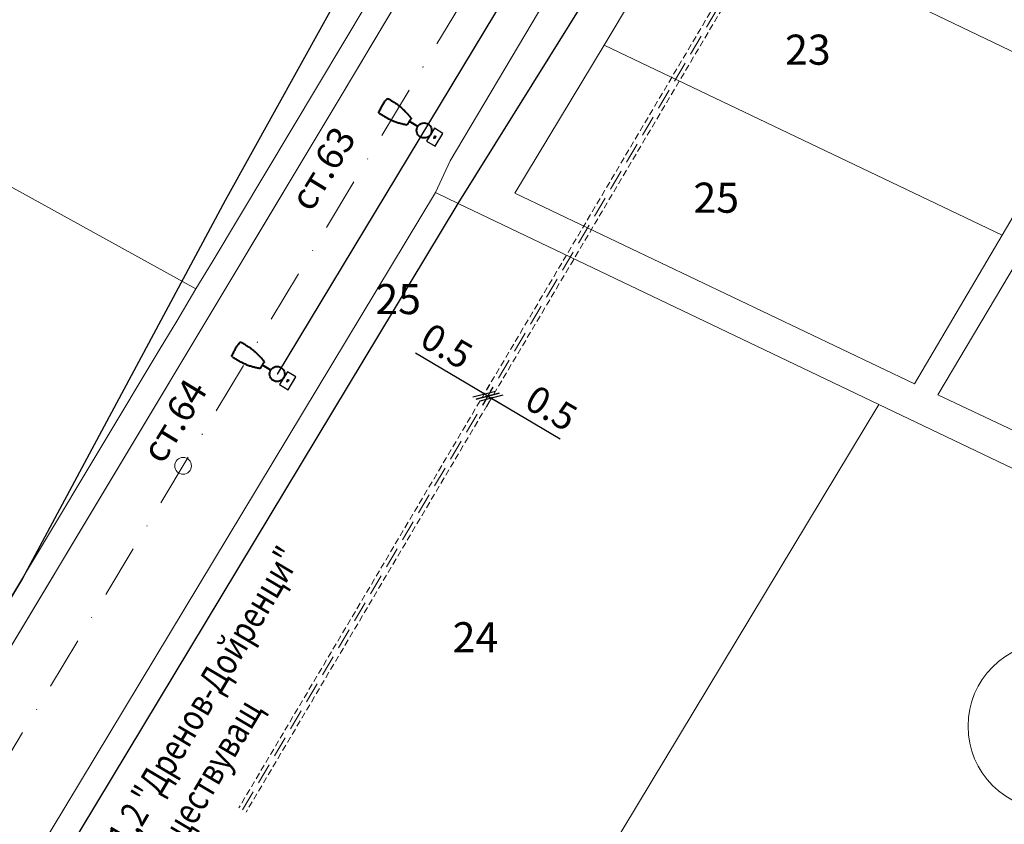
# Model space of a CAD drawing. Units: metres. Extents: x 431453 to 460707, y 4790657 to 4795960.
# Drawn here: x 445363 to 445480, y 4793038 to 4793134 of the extents above; entities that cross this region are included whole.
import ezdxf

# ---------------------------------------------------------------- set-up
doc = ezdxf.new("R2010")
doc.units = ezdxf.units.M
for name, pattern in [('CROSS2', [2, 1, -0.5, 0, -0.5]), ('DASHDOT2', [12.7, 6.35, -3.175, 0, -3.175]), ('DASHED', [0.75, 0.5, -0.25]), ('FILLED', [0]), ('HIDDEN', [0.375, 0.25, -0.125])]:
    doc.linetypes.add(name, pattern=pattern)
for name, color, linetype, lineweight in [('20_AXIS_1_LONG_AXES', 10, 'CROSS2', 30), ('_DRENOV', 7, 'FILLED', 9), ('C-ROAD-LBS', 1, 'Continuous', 15), ('E-Street light', 4, 'Continuous', 40), ('KADREG', 7, 'FILLED', 30), ('New_servitut_2020', 4, 'Continuous', 30)]:
    doc.layers.add(name, color=color, linetype=linetype, lineweight=lineweight)
for name, color, linetype in [('DIM_1', 7, 'Continuous'), ('E-SL-Cable', 121, 'Continuous'), ('E-SL-Street light', 121, 'Continuous'), ('E-SL-TXT', 7, 'Continuous'), ('servituti_tehn_infr', 8, 'HIDDEN')]:
    doc.layers.add(name, color=color, linetype=linetype)
doc.layers.add('E-VLV същ кабел', color=7, linetype='DASHED', lineweight=50, true_color=0x0a2afa)
doc.styles.add('Simplex-0.64', font='simplex.shx', dxfattribs={"width": 0.64, "height": 3.2})
doc.styles.add('STYLE007', font='COMPLEX', dxfattribs={"width": 1.8, "oblique": 10, "height": 1.8})
doc.styles.add('TXTX', font='KTXT.SHX', dxfattribs={"width": 0.8, "oblique": 9})
doc.dimstyles.new('Annotative', dxfattribs={"dimscale": 0, "dimtxt": 3.2, "dimasz": 2, "dimexe": 1.25, "dimexo": 0.625, "dimtad": 1, "dimdsep": 46, "dimtxsty": 'Simplex-0.64', "dimblk": 'OBLIQUE', "dimcen": 3.2, "dimadec": 0, "dimazin": 0, "dimtfac": 1, "dimtmove": 0, "dimatfit": 3, "dimfxl": 0, "dimarcsym": 0})

# ---------------------------------------------------------------- blocks, each defined once
blk = doc.blocks.new('_Oblique')
at = {"color": 0, "linetype": 'ByBlock', "lineweight": -2}
blk.add_line((-0.5, -0.5), (0.5, 0.5), dxfattribs=at)
blk = doc.blocks.new('*D90')
at = {"layer": 'Defpoints', "color": 0, "lineweight": 30, "transparency": 16777216}
for p in [(445418.71, 4793088.93, 223.12), (445419.07, 4793088.55), (445419.14, 4793088.67, 223.12)]:
    blk.add_point(p, dxfattribs=at)
at = {"layer": 'DIM_1', "color": 0, "lineweight": -2, "transparency": 16777216}
for p, q in [((445418.64, 4793088.81), (445416.92, 4793089.83)), ((445418.39, 4793088.39), (445418, 4793087.73)), ((445418.82, 4793088.14), (445418.43, 4793087.48)), ((445418.64, 4793088.81), (445419.07, 4793088.55)), ((445419.07, 4793088.55), (445427.28, 4793083.69))]:
    blk.add_line(p, q, dxfattribs=at)
at = {"layer": 'DIM_1', "color": 0, "lineweight": -2, "transparency": 16777216, "xscale": 2, "yscale": 2, "zscale": 2}
for p, rotation in [((445418.64, 4793088.81), 329.3400470121896), ((445419.07, 4793088.55), 149.3400470121896)]:
    blk.add_blockref('_Oblique', p, dxfattribs=dict(at, rotation=rotation))
at = {"layer": 'DIM_1', "color": 0, "lineweight": 15, "transparency": 16777216, "insert": (445426.03, 4793087.02), "char_height": 3.2, "attachment_point": 5, "rotation": 329.34, "style": 'Simplex-0.64'}
blk.add_mtext('0.5', dxfattribs=at)
blk = doc.blocks.new('*D91')
at = {"layer": 'Defpoints', "color": 0, "lineweight": 30, "transparency": 16777216}
for p in [(445418.21, 4793089.06, 223.12), (445418.21, 4793089.06), (445418.64, 4793088.81)]:
    blk.add_point(p, dxfattribs=at)
at = {"layer": 'DIM_1', "color": 0, "lineweight": -2, "transparency": 16777216}
for p, q in [((445418.21, 4793089.06), (445410, 4793093.93)), ((445418.64, 4793088.81), (445418.21, 4793089.06)), ((445418.53, 4793089.6), (445418.85, 4793090.14)), ((445418.96, 4793089.35), (445419.28, 4793089.88)), ((445418.64, 4793088.81), (445420.36, 4793087.79))]:
    blk.add_line(p, q, dxfattribs=at)
at = {"layer": 'DIM_1', "color": 0, "lineweight": -2, "transparency": 16777216, "xscale": 2, "yscale": 2, "zscale": 2}
for p, rotation in [((445418.21, 4793089.06), 329.3400470121896), ((445418.64, 4793088.81), 149.3400470121897)]:
    blk.add_blockref('_Oblique', p, dxfattribs=dict(at, rotation=rotation))
at = {"layer": 'DIM_1', "color": 0, "lineweight": 15, "transparency": 16777216, "insert": (445413.52, 4793094.43), "char_height": 3.2, "attachment_point": 5, "rotation": 329.34, "style": 'Simplex-0.64'}
blk.add_mtext('0.5', dxfattribs=at)
blk = doc.blocks.new('circle')
at = {"color": 0}
blk.add_circle((0, 0), 0.5, dxfattribs=at)
blk = doc.blocks.new('*U139')
at = {"layer": 'E-Street light', "color": 4, "true_color": 0x05ffff}
blk.add_line((-0.9, 0), (-2.06, 0), dxfattribs=at)
blk.add_circle((0, 0), 0.9, dxfattribs=at)
for points, knots in [([(-5.84, -0.02), (-5.84, 0.14), (-5.84, 0.29), (-5.82, 0.51), (-5.81, 0.59), (-5.79, 0.74), (-5.78, 0.81), (-5.77, 0.88)], [0, 0, 0, 0, 0.5, 0.5, 0.75, 0.75, 1, 1, 1, 1]), ([(-5.77, 0.88), (-5.76, 0.92), (-5.74, 0.95), (-5.7, 0.98), (-5.69, 0.99), (-5.66, 1), (-5.64, 1.01), (-5.62, 1.01)], [0, 0, 0, 0, 0.5, 0.5, 0.75, 0.75, 1, 1, 1, 1]), ([(-5.62, 1.01), (-5.47, 1.01), (-5.32, 1.02), (-5.01, 1.01), (-4.85, 1.01), (-4.62, 1), (-4.54, 1), (-4.39, 0.99), (-4.31, 0.98), (-4.08, 0.96), (-3.93, 0.94), (-3.63, 0.89), (-3.48, 0.87), (-3.26, 0.82), (-3.19, 0.8), (-3.04, 0.76), (-2.97, 0.74), (-2.76, 0.68), (-2.63, 0.64), (-2.36, 0.55), (-2.23, 0.49), (-2.1, 0.44)], [0, 0, 0, 0, 0.125, 0.125, 0.25, 0.25, 0.3125, 0.3125, 0.375, 0.375, 0.5, 0.5, 0.625, 0.625, 0.6875, 0.6875, 0.75, 0.75, 0.875, 0.875, 1, 1, 1, 1]), ([(-2.1, 0.44), (-2.09, 0.43), (-2.08, 0.42), (-2.06, 0.4), (-2.05, 0.38), (-2.05, 0.36)], [0, 0, 0, 0, 0.5, 0.5, 1, 1, 1, 1]), ([(-2.06, 0.32), (-2.06, 0.33), (-2.06, 0.33), (-2.06, 0.33), (-2.06, 0.33), (-2.06, 0.33), (-2.05, 0.33), (-2.05, 0.33)], [0, 0, 0, 0, 0.110992, 0.110992, 0.497843, 0.497843, 1, 1, 1, 1]), ([(-2.06, 0.32), (-2.06, 0.32), (-2.06, 0.32), (-2.06, 0.32), (-2.06, 0.32), (-2.06, 0.32), (-2.06, 0.32), (-2.06, 0.32)], [0, 0, 0, 0, 0.339428, 0.339428, 0.678853, 0.678853, 1, 1, 1, 1]), ([(-2.06, 0.13), (-2.06, 0.15), (-2.06, 0.16), (-2.06, 0.19), (-2.06, 0.21), (-2.06, 0.23), (-2.06, 0.25), (-2.06, 0.28), (-2.06, 0.3), (-2.06, 0.32)], [0, 0, 0, 0, 0.25, 0.25, 0.5, 0.5, 0.75, 0.75, 1, 1, 1, 1]), ([(-2.06, -0.02), (-2.06, 0.01), (-2.06, 0.03), (-2.06, 0.07), (-2.06, 0.08), (-2.06, 0.11), (-2.06, 0.12), (-2.06, 0.13)], [0, 0, 0, 0, 0.5, 0.5, 0.75, 0.75, 1, 1, 1, 1]), ([(-2.05, 0.33), (-2.05, 0.33), (-2.05, 0.33), (-2.05, 0.33), (-2.05, 0.33), (-2.05, 0.33), (-2.05, 0.33), (-2.05, 0.34), (-2.05, 0.34), (-2.05, 0.34), (-2.05, 0.34), (-2.05, 0.34)], [0, 0, 0, 0, 0.217813, 0.217813, 0.435898, 0.435898, 0.649255, 0.649255, 0.85256, 0.85256, 1, 1, 1, 1]), ([(-5.84, -0.02), (-5.84, -0.17), (-5.84, -0.32), (-5.82, -0.54), (-5.81, -0.62), (-5.79, -0.77), (-5.78, -0.84), (-5.77, -0.91)], [0, 0, 0, 0, 0.5, 0.5, 0.75, 0.75, 1, 1, 1, 1]), ([(-5.62, -1.04), (-5.66, -1.04), (-5.69, -1.02), (-5.74, -0.98), (-5.76, -0.95), (-5.77, -0.91)], [0, 0, 0, 0, 0.5, 0.5, 1, 1, 1, 1]), ([(-5.62, -1.04), (-5.47, -1.04), (-5.32, -1.05), (-5.01, -1.04), (-4.85, -1.04), (-4.62, -1.03), (-4.54, -1.03), (-4.39, -1.02), (-4.31, -1.01), (-4.16, -1), (-4.08, -0.99), (-3.93, -0.97), (-3.85, -0.96), (-3.63, -0.92), (-3.48, -0.9), (-3.18, -0.83), (-3.04, -0.79), (-2.76, -0.71), (-2.63, -0.67), (-2.36, -0.58), (-2.23, -0.52), (-2.1, -0.47)], [0, 0, 0, 0, 0.125, 0.125, 0.25, 0.25, 0.3125, 0.3125, 0.375, 0.375, 0.4375, 0.4375, 0.5, 0.5, 0.625, 0.625, 0.75, 0.75, 0.875, 0.875, 1, 1, 1, 1]), ([(-2.05, -0.39), (-2.05, -0.41), (-2.06, -0.43), (-2.08, -0.45), (-2.09, -0.46), (-2.1, -0.47)], [0, 0, 0, 0, 0.5, 0.5, 1, 1, 1, 1]), ([(-2.06, -0.16), (-2.06, -0.14), (-2.06, -0.11), (-2.06, -0.06), (-2.06, -0.04), (-2.06, -0.02)], [0, 0, 0, 0, 0.5, 0.5, 1, 1, 1, 1]), ([(-2.06, -0.35), (-2.06, -0.33), (-2.06, -0.31), (-2.06, -0.28), (-2.06, -0.26), (-2.06, -0.24), (-2.06, -0.22), (-2.06, -0.19), (-2.06, -0.18), (-2.06, -0.16)], [0, 0, 0, 0, 0.25, 0.25, 0.5, 0.5, 0.75, 0.75, 1, 1, 1, 1]), ([(-2.06, -0.36), (-2.06, -0.36), (-2.06, -0.35), (-2.06, -0.35), (-2.06, -0.35), (-2.06, -0.35), (-2.06, -0.35), (-2.06, -0.35)], [0, 0, 0, 0, 0.339096, 0.339096, 0.67819, 0.67819, 1, 1, 1, 1]), ([(-2.05, -0.36), (-2.05, -0.36), (-2.05, -0.36), (-2.06, -0.36), (-2.06, -0.36), (-2.06, -0.36), (-2.06, -0.36), (-2.06, -0.36)], [0, 0, 0, 0, 0.307459, 0.307459, 0.660346, 0.660346, 1, 1, 1, 1]), ([(-2.05, -0.37), (-2.05, -0.37), (-2.05, -0.37), (-2.05, -0.37), (-2.05, -0.37), (-2.05, -0.36), (-2.05, -0.36), (-2.05, -0.36), (-2.05, -0.36), (-2.05, -0.36), (-2.05, -0.36), (-2.05, -0.36)], [0, 0, 0, 0, 0.191608, 0.191608, 0.382997, 0.382997, 0.577819, 0.577819, 0.781368, 0.781368, 1, 1, 1, 1])]:
    blk.add_open_spline(points, degree=3, knots=knots, dxfattribs=at)
for points in [[(-2.05, 0.34), (-2.05, 0.35), (-2.05, 0.35), (-2.05, 0.36)], [(-2.05, -0.39), (-2.05, -0.38), (-2.05, -0.38), (-2.05, -0.37)]]:
    blk.add_open_spline(points, degree=3, dxfattribs=at)
blk = doc.blocks.new('*U140')
at = {"layer": 'E-Street light', "color": 4, "true_color": 0x05ffff}
blk.add_line((-0.9, 0), (-2.06, 0), dxfattribs=at)
blk.add_circle((0, 0), 0.9, dxfattribs=at)
for points, knots in [([(-5.84, -0.02), (-5.84, 0.14), (-5.84, 0.29), (-5.82, 0.51), (-5.81, 0.59), (-5.79, 0.74), (-5.78, 0.81), (-5.77, 0.88)], [0, 0, 0, 0, 0.5, 0.5, 0.75, 0.75, 1, 1, 1, 1]), ([(-5.77, 0.88), (-5.76, 0.92), (-5.74, 0.95), (-5.7, 0.98), (-5.69, 0.99), (-5.66, 1), (-5.64, 1.01), (-5.62, 1.01)], [0, 0, 0, 0, 0.5, 0.5, 0.75, 0.75, 1, 1, 1, 1]), ([(-5.62, 1.01), (-5.47, 1.01), (-5.32, 1.02), (-5.01, 1.01), (-4.85, 1.01), (-4.62, 1), (-4.54, 1), (-4.39, 0.99), (-4.31, 0.98), (-4.08, 0.96), (-3.93, 0.94), (-3.63, 0.89), (-3.48, 0.87), (-3.26, 0.82), (-3.19, 0.8), (-3.04, 0.76), (-2.97, 0.74), (-2.76, 0.68), (-2.63, 0.64), (-2.36, 0.55), (-2.23, 0.49), (-2.1, 0.44)], [0, 0, 0, 0, 0.125, 0.125, 0.25, 0.25, 0.3125, 0.3125, 0.375, 0.375, 0.5, 0.5, 0.625, 0.625, 0.6875, 0.6875, 0.75, 0.75, 0.875, 0.875, 1, 1, 1, 1]), ([(-2.1, 0.44), (-2.09, 0.43), (-2.08, 0.42), (-2.06, 0.4), (-2.05, 0.38), (-2.05, 0.36)], [0, 0, 0, 0, 0.5, 0.5, 1, 1, 1, 1]), ([(-2.06, 0.32), (-2.06, 0.33), (-2.06, 0.33), (-2.06, 0.33), (-2.06, 0.33), (-2.06, 0.33), (-2.05, 0.33), (-2.05, 0.33)], [0, 0, 0, 0, 0.110992, 0.110992, 0.497843, 0.497843, 1, 1, 1, 1]), ([(-2.06, 0.32), (-2.06, 0.32), (-2.06, 0.32), (-2.06, 0.32), (-2.06, 0.32), (-2.06, 0.32), (-2.06, 0.32), (-2.06, 0.32)], [0, 0, 0, 0, 0.339428, 0.339428, 0.678853, 0.678853, 1, 1, 1, 1]), ([(-2.06, 0.13), (-2.06, 0.15), (-2.06, 0.16), (-2.06, 0.19), (-2.06, 0.21), (-2.06, 0.23), (-2.06, 0.25), (-2.06, 0.28), (-2.06, 0.3), (-2.06, 0.32)], [0, 0, 0, 0, 0.25, 0.25, 0.5, 0.5, 0.75, 0.75, 1, 1, 1, 1]), ([(-2.06, -0.02), (-2.06, 0.01), (-2.06, 0.03), (-2.06, 0.07), (-2.06, 0.08), (-2.06, 0.11), (-2.06, 0.12), (-2.06, 0.13)], [0, 0, 0, 0, 0.5, 0.5, 0.75, 0.75, 1, 1, 1, 1]), ([(-2.05, 0.33), (-2.05, 0.33), (-2.05, 0.33), (-2.05, 0.33), (-2.05, 0.33), (-2.05, 0.33), (-2.05, 0.33), (-2.05, 0.34), (-2.05, 0.34), (-2.05, 0.34), (-2.05, 0.34), (-2.05, 0.34)], [0, 0, 0, 0, 0.217813, 0.217813, 0.435898, 0.435898, 0.649255, 0.649255, 0.85256, 0.85256, 1, 1, 1, 1]), ([(-5.84, -0.02), (-5.84, -0.17), (-5.84, -0.32), (-5.82, -0.54), (-5.81, -0.62), (-5.79, -0.77), (-5.78, -0.84), (-5.77, -0.91)], [0, 0, 0, 0, 0.5, 0.5, 0.75, 0.75, 1, 1, 1, 1]), ([(-5.62, -1.04), (-5.66, -1.04), (-5.69, -1.02), (-5.74, -0.98), (-5.76, -0.95), (-5.77, -0.91)], [0, 0, 0, 0, 0.5, 0.5, 1, 1, 1, 1]), ([(-5.62, -1.04), (-5.47, -1.04), (-5.32, -1.05), (-5.01, -1.04), (-4.85, -1.04), (-4.62, -1.03), (-4.54, -1.03), (-4.39, -1.02), (-4.31, -1.01), (-4.16, -1), (-4.08, -0.99), (-3.93, -0.97), (-3.85, -0.96), (-3.63, -0.92), (-3.48, -0.9), (-3.18, -0.83), (-3.04, -0.79), (-2.76, -0.71), (-2.63, -0.67), (-2.36, -0.58), (-2.23, -0.52), (-2.1, -0.47)], [0, 0, 0, 0, 0.125, 0.125, 0.25, 0.25, 0.3125, 0.3125, 0.375, 0.375, 0.4375, 0.4375, 0.5, 0.5, 0.625, 0.625, 0.75, 0.75, 0.875, 0.875, 1, 1, 1, 1]), ([(-2.05, -0.39), (-2.05, -0.41), (-2.06, -0.43), (-2.08, -0.45), (-2.09, -0.46), (-2.1, -0.47)], [0, 0, 0, 0, 0.5, 0.5, 1, 1, 1, 1]), ([(-2.06, -0.16), (-2.06, -0.14), (-2.06, -0.11), (-2.06, -0.06), (-2.06, -0.04), (-2.06, -0.02)], [0, 0, 0, 0, 0.5, 0.5, 1, 1, 1, 1]), ([(-2.06, -0.35), (-2.06, -0.33), (-2.06, -0.31), (-2.06, -0.28), (-2.06, -0.26), (-2.06, -0.24), (-2.06, -0.22), (-2.06, -0.19), (-2.06, -0.18), (-2.06, -0.16)], [0, 0, 0, 0, 0.25, 0.25, 0.5, 0.5, 0.75, 0.75, 1, 1, 1, 1]), ([(-2.06, -0.36), (-2.06, -0.36), (-2.06, -0.35), (-2.06, -0.35), (-2.06, -0.35), (-2.06, -0.35), (-2.06, -0.35), (-2.06, -0.35)], [0, 0, 0, 0, 0.339096, 0.339096, 0.67819, 0.67819, 1, 1, 1, 1]), ([(-2.05, -0.36), (-2.05, -0.36), (-2.05, -0.36), (-2.06, -0.36), (-2.06, -0.36), (-2.06, -0.36), (-2.06, -0.36), (-2.06, -0.36)], [0, 0, 0, 0, 0.307459, 0.307459, 0.660346, 0.660346, 1, 1, 1, 1]), ([(-2.05, -0.37), (-2.05, -0.37), (-2.05, -0.37), (-2.05, -0.37), (-2.05, -0.37), (-2.05, -0.36), (-2.05, -0.36), (-2.05, -0.36), (-2.05, -0.36), (-2.05, -0.36), (-2.05, -0.36), (-2.05, -0.36)], [0, 0, 0, 0, 0.191608, 0.191608, 0.382997, 0.382997, 0.577819, 0.577819, 0.781368, 0.781368, 1, 1, 1, 1])]:
    blk.add_open_spline(points, degree=3, knots=knots, dxfattribs=at)
for points in [[(-2.05, 0.34), (-2.05, 0.35), (-2.05, 0.35), (-2.05, 0.36)], [(-2.05, -0.39), (-2.05, -0.38), (-2.05, -0.38), (-2.05, -0.37)]]:
    blk.add_open_spline(points, degree=3, dxfattribs=at)

msp = doc.modelspace()

# ---------------------------------------------------------------- linework, layer by layer
at = {"layer": '20_AXIS_1_LONG_AXES', "linetype": 'DASHDOT2', "lineweight": 9, "flags": 128}
msp.add_lwpolyline([(432081.771, 4793784.983, -0.0990265), (433090.956, 4794106.29), (433100.576, 4794107.343), (433110.2, 4794108.363), (433119.826, 4794109.351), (433129.457, 4794110.307), (433139.089, 4794111.233), (433148.725, 4794112.131), (433158.363, 4794113), (433168.004, 4794113.843), (433177.647, 4794114.66), (433187.292, 4794115.453), (433196.939, 4794116.222), (433206.587, 4794116.969), (433216.237, 4794117.695), (433225.889, 4794118.401), (433235.542, 4794119.087), (433245.196, 4794119.756), (433254.852, 4794120.408), (433264.508, 4794121.044), (433274.166, 4794121.666), (433283.824, 4794122.275), (433293.483, 4794122.871), (433303.143, 4794123.456), (433312.803, 4794124.031), (433322.464, 4794124.597), (433332.125, 4794125.155), (433341.787, 4794125.707), (433351.449, 4794126.253), (433361.111, 4794126.794), (433370.774, 4794127.333), (433380.436, 4794127.868), (433390.099, 4794128.403), (435959.441, 4794270.556, 0.0205085), (436775.638, 4794349.385), (438745.339, 4794621.522, -0.0200677), (439384.22, 4794683.794, -0.0838505), (442032.519, 4794390.558), (444574.272, 4793666.302, -0.0492476), (446036.555, 4793089.015), (446352.531, 4792926.75, 0.2573331), (449826.488, 4793028.631), (450633.964, 4793505.064, -0.0919981), (451662.465, 4793880.002), (451815.26, 4793905.617), (452174.389, 4793965.821, -0.0512284), (453500.145, 4794050.425), (455609.813, 4793968.87, 0.0316095), (456241.182, 4793984.379), (457898.025, 4794130.153), (457908.737, 4794131.096), (457919.448, 4794132.037), (457930.16, 4794132.975), (457940.872, 4794133.91), (457951.584, 4794134.84), (457962.297, 4794135.763), (457973.011, 4794136.68), (457983.725, 4794137.587), (457994.44, 4794138.485), (458005.156, 4794139.371), (458015.873, 4794140.245), (458026.592, 4794141.106), (458037.311, 4794141.951), (458048.032, 4794142.781), (458058.754, 4794143.593), (458069.477, 4794144.386), (458080.202, 4794145.16), (458090.928, 4794145.913), (458101.656, 4794146.643), (458112.385, 4794147.35), (458123.116, 4794148.031), (458133.849, 4794148.687), (458144.583, 4794149.316), (458155.319, 4794149.916), (458166.057, 4794150.486), (458176.796, 4794151.025), (458187.537, 4794151.532), (458198.279, 4794152.005), (458209.023, 4794152.444), (458219.768, 4794152.846), (458230.514, 4794153.212, -0.0221105), (458495.691, 4794150.026), (458507.892, 4794149.315), (458528.659, 4794147.988), (458552.456, 4794146.3), (458567.763, 4794145.075), (458587.629, 4794143.49), (458607.508, 4794141.642), (458636.346, 4794138.786), (458652.349, 4794137.084), (458663.511, 4794135.846), (458663.511, 4794135.846, -0.1119038), (459915.914, 4793699.503)], format="xyb", dxfattribs=at)
msp.add_lwpolyline([(445851.37, 4793860.214), (445280.024, 4792910.641), (445253.925, 4792866.126)], dxfattribs=at)
at = {"layer": '_DRENOV'}
for points in [[(446131.199, 4794336.495), (445863.98, 4793893.931), (445535.96, 4793350.654), (445532.848, 4793345.498), (445400.982, 4793124.488), (445204.294, 4792796.724), (444990.585, 4792434.257)], [(445006.751, 4792435.392), (445216.339, 4792788.029), (445219.598, 4792793.432), (445281.206, 4792895.593), (445283.279, 4792899.037), (445412.382, 4793113.13), (445414.148, 4793116.933), (445477.498, 4793223.567), (445479.943, 4793227.701), (445542.915, 4793333.706), (445550.155, 4793344.891), (445977.763, 4794052.225)], [(445532.848, 4793345.498), (445400.982, 4793124.488), (445204.294, 4792796.724), (444990.585, 4792434.257), (444989.556, 4792432.525)], [(445532.848, 4793345.498), (445400.982, 4793124.488), (445204.294, 4792796.724), (444990.585, 4792434.257)], [(446158.417, 4793057.535), (445854.312, 4793197.991), (445828.85, 4793209.137), (445812.147, 4793216.449), (445692.734, 4793274.999), (445552.86, 4793343.566), (445550.155, 4793344.891), (445542.915, 4793333.706), (445479.943, 4793227.701), (445477.498, 4793223.567), (445414.148, 4793116.933), (445412.382, 4793113.13), (445415.097, 4793111.825), (445452.64, 4793093.904), (445465.406, 4793087.811), (445517.934, 4793062.725), (445566.642, 4793039.475), (445640.221, 4793004.346), (445715.104, 4792968.591), (445778.08, 4792938.526), (445882.892, 4792888.491)], [(445412.382, 4793113.13), (445414.148, 4793116.933), (445477.498, 4793223.567)], [(445296.993, 4793149.521), (445383.756, 4793101.614)], [(445443.056, 4793148.368), (445432.535, 4793130.761)], [(445490.505, 4793125.623), (445443.056, 4793148.368)], [(445383.756, 4793101.614), (445385.676, 4793104.812), (445398.402, 4793126.03), (445407.139, 4793140.674), (445409.447, 4793144.542)], [(445432.535, 4793130.761), (445421.865, 4793113.059), (445469.636, 4793090.285), (445480.119, 4793108.023)], [(445432.535, 4793130.761), (445480.119, 4793108.023)], [(445480.119, 4793108.023), (445490.505, 4793125.623)], [(445281.206, 4792895.593), (445283.279, 4792899.037), (445412.382, 4793113.13)], [(445826.789, 4792650.599), (445758.305, 4792681.896), (445820.433, 4792784.92), (445882.892, 4792888.491), (445778.08, 4792938.526), (445715.104, 4792968.591), (445640.221, 4793004.346), (445566.642, 4793039.475), (445517.934, 4793062.725), (445465.406, 4793087.811), (445452.64, 4793093.904), (445415.097, 4793111.825), (445412.382, 4793113.13), (445283.279, 4792899.037), (445281.206, 4792895.593), (445283.951, 4792894.337), (445366.225, 4792856.727), (445424.82, 4792829.944), (445477.16, 4792806.024), (445571.586, 4792762.858), (445737.805, 4792686.873), (445852.69, 4792634.36)], [(445412.382, 4793113.13), (445415.097, 4793111.825)], [(445286.027, 4792897.791), (445415.097, 4793111.825)], [(445415.097, 4793111.825), (445452.64, 4793093.904), (445465.406, 4793087.811)], [(445482.71, 4793106.241), (445472.44, 4793088.977), (445518.163, 4793067.42), (445528.587, 4793084.469)], [(445305.947, 4792971.959), (445308.601, 4792976.388), (445379.489, 4793094.509), (445381.448, 4793097.776), (445383.756, 4793101.614)], [(445465.406, 4793087.811), (445414.347, 4793003.142)], [(445517.934, 4793062.725), (445465.406, 4793087.811)]]:
    msp.add_lwpolyline(points, dxfattribs=at)
at = {"layer": '_DRENOV', "lineweight": 20}
msp.add_lwpolyline([(445532.848, 4793345.498), (445400.982, 4793124.488), (445204.294, 4792796.724), (444990.585, 4792434.257)], dxfattribs=at)
at = {"layer": '_DRENOV', "linetype": 'FILLED', "lineweight": 13}
msp.add_circle((445486.052, 4793049.359), 10, dxfattribs=at)
at = {"layer": 'E-SL-Cable', "color": 4, "lineweight": 20, "flags": 128}
msp.add_lwpolyline([(445463.749, 4793207.874), (445393.463, 4793091.445)], dxfattribs=at)
at = {"layer": 'E-SL-Cable'}
msp.add_lwpolyline([(445463.749, 4793207.874), (445393.463, 4793091.445)], dxfattribs=at)
at = {"layer": 'E-SL-Street light', "color": 4, "lineweight": 25}
for p, q in [((445412.252, 4793120.832), (445411.315, 4793119.295)), ((445413.277, 4793120.208), (445412.252, 4793120.832)), ((445412.34, 4793118.67), (445413.277, 4793120.208)), ((445411.315, 4793119.295), (445412.34, 4793118.67)), ((445394.68, 4793091.725), (445393.744, 4793090.187)), ((445395.705, 4793091.1), (445394.68, 4793091.725)), ((445394.769, 4793089.563), (445395.705, 4793091.1)), ((445393.744, 4793090.187), (445394.769, 4793089.563))]:
    msp.add_line(p, q, dxfattribs=at)
for centre in [(445412.296, 4793119.751), (445394.724, 4793090.644)]:
    msp.add_ellipse(centre, major_axis=(0.1, 0.165), ratio=0.4418015, dxfattribs=at)
at = {"layer": 'E-VLV същ кабел', "color": 2, "lineweight": 20, "ltscale": 5, "elevation": 223.12, "flags": 128}
msp.add_lwpolyline([(445389.323, 4793039.355), (445462.614, 4793162.986)], dxfattribs=at)
at = {"layer": 'KADREG', "lineweight": 20}
for points in [[(446131.199, 4794336.495), (445863.98, 4793893.931), (445535.96, 4793350.654), (445532.848, 4793345.498), (445400.982, 4793124.488), (445204.294, 4792796.724), (444990.585, 4792434.257)], [(445006.751, 4792435.392), (445216.339, 4792788.029), (445219.598, 4792793.432), (445281.206, 4792895.593), (445283.279, 4792899.037), (445412.382, 4793113.13), (445414.148, 4793116.933), (445477.498, 4793223.567), (445479.943, 4793227.701), (445542.915, 4793333.706), (445550.155, 4793344.891), (445977.763, 4794052.225)], [(446158.417, 4793057.535), (445854.312, 4793197.991), (445828.85, 4793209.137), (445812.147, 4793216.449), (445692.734, 4793274.999), (445552.86, 4793343.566), (445550.155, 4793344.891), (445542.915, 4793333.706), (445479.943, 4793227.701), (445477.498, 4793223.567), (445414.148, 4793116.933), (445412.382, 4793113.13), (445415.097, 4793111.825), (445452.64, 4793093.904), (445465.406, 4793087.811), (445517.934, 4793062.725), (445566.642, 4793039.475), (445640.221, 4793004.346), (445715.104, 4792968.591), (445778.08, 4792938.526), (445882.892, 4792888.491)], [(445826.789, 4792650.599), (445758.305, 4792681.896), (445820.433, 4792784.92), (445882.892, 4792888.491), (445778.08, 4792938.526), (445715.104, 4792968.591), (445640.221, 4793004.346), (445566.642, 4793039.475), (445517.934, 4793062.725), (445465.406, 4793087.811), (445452.64, 4793093.904), (445415.097, 4793111.825), (445412.382, 4793113.13), (445283.279, 4792899.037), (445281.206, 4792895.593), (445283.951, 4792894.337), (445366.225, 4792856.727), (445424.82, 4792829.944), (445477.16, 4792806.024), (445571.586, 4792762.858), (445737.805, 4792686.873), (445852.69, 4792634.36)]]:
    msp.add_lwpolyline(points, dxfattribs=at)
at = {"layer": 'New_servitut_2020', "color": 1}
for points in [[(445269.289, 4793329.4), (445294.499, 4793311.741), (445312.092, 4793296.602), (445330.648, 4793278.576), (445351.584, 4793260.604), (445365.567, 4793249.387), (445376.795, 4793238.511), (445397.541, 4793212.121), (445411.642, 4793189.309), (445419.008, 4793176.621), (445420.327, 4793170.682), (445401.784, 4793138.438), (445387.235, 4793112.187), (445362.997, 4793067.023), (445305.947, 4792971.959), (445291.536, 4792947.943), (445245.492, 4792871.211)], [(445283.951, 4792894.337), (445286.027, 4792897.791), (445309.685, 4792937.015), (445415.097, 4793111.825), (445441.437, 4793154.083), (445451.4, 4793157.78), (445470.505, 4793162.12), (445498.002, 4793169.547)]]:
    msp.add_lwpolyline(points, dxfattribs=at)
at = {"layer": 'servituti_tehn_infr', "color": 8, "lineweight": 15, "ltscale": 3, "elevation": 223.12}
for points in [[(445461.322, 4793161.788), (445388.893, 4793039.61)], [(445462.182, 4793161.278), (445389.754, 4793039.1)]]:
    msp.add_lwpolyline(points, dxfattribs=at)

# ---------------------------------------------------------------- block references
at = {"layer": 'C-ROAD-LBS', "color": 1, "linetype": 'Continuous', "lineweight": 15, "xscale": 2.000000000160923, "yscale": 2.000000000160923, "zscale": 2.000000000160923, "rotation": 238.9652328377304}
msp.add_blockref('circle', (445382.212, 4793080.476), dxfattribs=at)
at = {"layer": 'E-SL-Street light', "color": 4, "rotation": 328.6552807401478}
for name, p in [('*U140', (445411.03, 4793120.555)), ('*U139', (445393.458, 4793091.448))]:
    msp.add_blockref(name, p, dxfattribs=at)

# ---------------------------------------------------------------- texts
at = {"layer": '_DRENOV', "style": 'STYLE007', "oblique": 10}
for s, p in [('23', (445454.18, 4793128.41)), ('25', (445443.23, 4793110.72)), ('25', (445405.201, 4793098.602)), ('24', (445414.439, 4793058.186))]:
    msp.add_text(s, height=3.6, dxfattribs=at).set_placement(p)
at = {"layer": 'E-SL-TXT', "color": 4, "style": 'TXTX', "oblique": 9}
for s, p in [('ст.63', (445397.522, 4793110.679)), ('ст.64', (445379.774, 4793080.54))]:
    msp.add_text(s, height=3.2, rotation=58.65528, dxfattribs=at).set_placement(p)
at = {"layer": 'E-VLV същ кабел', "color": 2, "lineweight": 9, "style": 'TXTX', "oblique": 9, "width": 0.8}
for s, p in [('ТЗБ 12х4х1,2 "Дренов-Дойренци"', (445367.332, 4793020.408)), ('в изкоп - съществуващ', (445371.945, 4793017.731))]:
    msp.add_text(s, height=3.2, rotation=59.38771, dxfattribs=at).set_placement(p)

# ---------------------------------------------------------------- dimensions: what is measured, and where the dimension line sits
at = {"layer": 'DIM_1', "color": 8, "lineweight": 15}
for p1, p2, distance, picture, middle in [((445418.641, 4793088.809), (445418.211, 4793089.064, 223.12), 0, '*D91', (445413.521, 4793094.431)), ((445418.712, 4793088.929, 223.12), (445419.142, 4793088.674, 223.12), -0.139, '*D90', (445426.03, 4793087.016))]:
    dim = msp.add_aligned_dim(p1=p1, p2=p2, distance=distance, dimstyle='Annotative', override={"dimscale": 1}, dxfattribs=at)
    dim.commit()
    dim.dimension.update_dxf_attribs({"geometry": picture, "text_midpoint": middle})

doc.saveas('drawing.dxf')
